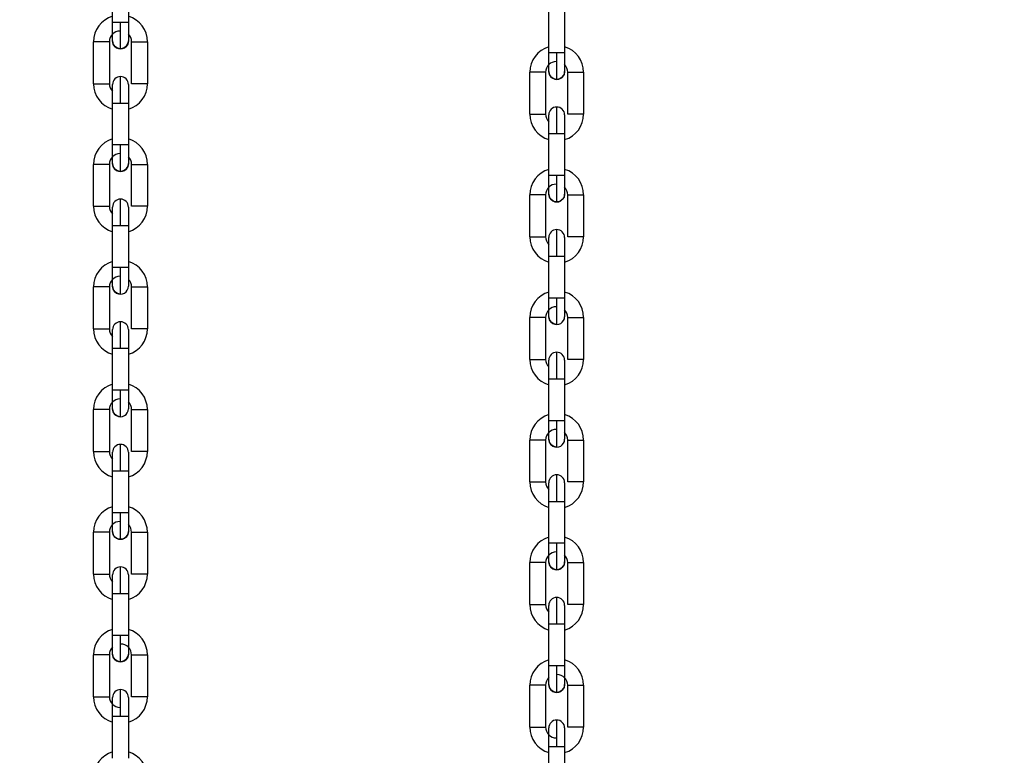
# Model space of a CAD drawing. Units: inches. Extents: x 169.6 to 245.1, y 234.4 to 247.7.
# Drawn here: x 185 to 185.3, y 242.5 to 242.7 of the extents above; entities that cross this region are included whole.
import ezdxf

# ---------------------------------------------------------------- set-up
doc = ezdxf.new("R2010")
doc.units = ezdxf.units.IN
doc.header["$LTSCALE"] = 0.25
doc.header["$MEASUREMENT"] = 0
doc.layers.add('ANNOTATIONS', color=1, linetype='Continuous')
doc.layers.add('MOTOR LH', color=7, linetype='Continuous')
doc.styles.add('ARIAL', font='arial.ttf', dxfattribs={"height": 0.09375})
doc.dimstyles.new('STANDARD$0', dxfattribs={"dimtxt": 0.09375, "dimasz": 0.09375, "dimexe": 0.03125, "dimexo": 0.046875, "dimgap": 0.09, "dimtad": 0, "dimtih": 1, "dimtoh": 1, "dimdec": 4, "dimzin": 0, "dimdsep": 46, "dimtxsty": 'ARIAL', "dimcen": 0.09, "dimadec": 0, "dimazin": 0, "dimtfac": 1, "dimtdec": 4, "dimtofl": 0, "dimtmove": 0, "dimatfit": 1, "dimfxl": 1, "dimtolj": 1, "dimtzin": 0, "dimarcsym": 0})

# ---------------------------------------------------------------- blocks, each defined once
blk = doc.blocks.new('*D25')
at = {"layer": 'ANNOTATIONS', "color": 0, "lineweight": -2, "transparency": 16777216}
for p, q in [((184.6692046971523, 243.8293547162629), (186.0676745739813, 243.8293547162629)), ((186.0364245739813, 243.7356047162629), (186.0364245739813, 242.0446181227692)), ((186.0364245739813, 239.9187713655647), (186.0364245739813, 241.6097579590585)), ((184.7589880549753, 239.8250213655647), (186.0676745739813, 239.8250213655647))]:
    blk.add_line(p, q, dxfattribs=at)
at = {"layer": 'ANNOTATIONS', "color": 0, "transparency": 16777216}
for points in [[(186.0207995739813, 243.7356047162629), (186.0520495739813, 243.7356047162629), (186.0364245739813, 243.8293547162629)], [(186.0207995739813, 239.9187713655647), (186.0520495739813, 239.9187713655647), (186.0364245739813, 239.8250213655647)]]:
    blk.add_solid(points, dxfattribs=at)
at = {"layer": 'defpoints', "color": 0, "transparency": 16777216}
for p in [(184.6223296971523, 243.8293547162629), (186.0364245739813, 243.8293547162629), (184.7121130549753, 239.8250213655647)]:
    blk.add_point(p, dxfattribs=at)
at = {"layer": 'ANNOTATIONS', "color": 0, "transparency": 16777216, "insert": (186.0364245739814, 241.8271880409138), "char_height": 0.09375, "attachment_point": 5, "style": 'ARIAL'}
blk.add_mtext('\\A1;OPENING \\PHEIGHT', dxfattribs=at)

msp = doc.modelspace()

# ---------------------------------------------------------------- linework, layer by layer
at = {"layer": 'MOTOR LH'}
for p, q in [((185.0427144678816, 242.7356017355172), (185.0427147807669, 242.7495125365962)), ((185.0479640570157, 242.7495123801535), (185.0479638223517, 242.7356016572958)), ((185.1873058636626, 242.7254947300576), (185.1873061765478, 242.7394055311366)), ((185.1925554527967, 242.7394053746939), (185.1925552181327, 242.7254946518362)), ((185.0364148357666, 242.7152710761564), (185.0364151486519, 242.7291818772354)), ((185.0416644249007, 242.7291817207928), (185.0416641902367, 242.7152709979351)), ((185.0490132395621, 242.7152708414925), (185.0490135524474, 242.7291815643502)), ((185.0542629069175, 242.7291814861289), (185.0542625940322, 242.7152707632712)), ((185.1810062315476, 242.7051640706969), (185.1810065444328, 242.7190748717759)), ((185.1862558206817, 242.7190747153332), (185.1862555860177, 242.7051639924755)), ((185.1936046353431, 242.7051638360329), (185.1936049482284, 242.7190745588906)), ((185.1988543026985, 242.7190744806693), (185.1988539898132, 242.7051637578116)), ((185.0427136074471, 242.6949403385744), (185.0427139203324, 242.7088511396534)), ((185.0479632748025, 242.7088509832108), (185.0479629619172, 242.6949402603531)), ((185.1873050032281, 242.6848333331148), (185.1873053161134, 242.6987441341938)), ((185.1925546705835, 242.6987439777512), (185.1925543576982, 242.6848332548935)), ((185.0463426855237, 242.6949403385744), (185.0427136074471, 242.6949403385744)), ((185.0364139753321, 242.6746096792137), (185.0364142882174, 242.6885204020714)), ((185.0416636426875, 242.6885203238501), (185.0416633298022, 242.6746096009924)), ((185.0490124573489, 242.6746094445497), (185.0490126920129, 242.6885201674074)), ((185.054262046483, 242.6885200891861), (185.0542617335977, 242.6746092881071)), ((185.1909340813047, 242.6848333331148), (185.1873050032281, 242.6848333331148)), ((185.1810053711131, 242.6645026737541), (185.1810056839984, 242.6784133966118)), ((185.1862550384685, 242.6784133183905), (185.1862547255832, 242.6645025955328)), ((185.1936038531299, 242.6645024390902), (185.1936040877939, 242.6784131619479)), ((185.198853442264, 242.6784130837266), (185.1988531293787, 242.6645022826475)), ((185.0427128252339, 242.6542789416317), (185.0427130598979, 242.6681896644894)), ((185.047962414368, 242.6681895862681), (185.047962179704, 242.6542788634104)), ((185.1873042210149, 242.6441719361721), (185.1873044556789, 242.6580826590298)), ((185.192553810149, 242.6580825808085), (185.192553575485, 242.6441718579508)), ((185.0463419033105, 242.6542789416317), (185.0427128252339, 242.6542789416317)), ((185.0364131931189, 242.6339482822709), (185.0364134277829, 242.6478590051287)), ((185.041662782253, 242.6478589269073), (185.041662547589, 242.6339481258283)), ((185.0490115969144, 242.633948047607), (185.0490119097997, 242.6478587704647)), ((185.0542611860485, 242.6478586922434), (185.0542609513845, 242.6339478911644)), ((185.1909332990915, 242.6441719361721), (185.1873042210149, 242.6441719361721)), ((185.1810045888999, 242.6238412768114), (185.1810048235639, 242.6377519996691)), ((185.186254178034, 242.6377519214478), (185.18625394337, 242.6238411203688)), ((185.1936029926954, 242.6238410421474), (185.1936033055807, 242.6377517650051)), ((185.1988525818295, 242.6377516867838), (185.1988523471655, 242.6238408857048)), ((185.0427119647994, 242.6136175446889), (185.0427122776847, 242.6275282675466)), ((185.0427122776847, 242.6275282675466), (185.0463413557613, 242.6275282675466)), ((185.0479616321548, 242.6275281893253), (185.0479613192695, 242.6136173882463)), ((185.1873033605804, 242.6035105392293), (185.1873036734657, 242.617421262087)), ((185.1873036734657, 242.617421262087), (185.1909327515422, 242.617421262087)), ((185.1925530279358, 242.6174211838657), (185.1925527150505, 242.6035103827867)), ((185.0453366029238, 242.6136175446889), (185.0427119647994, 242.6136175446889)), ((185.0364123326844, 242.5932868853282), (185.0364126455697, 242.6071976081859)), ((185.0416620000398, 242.6071975299646), (185.0416616871545, 242.5932867288856)), ((185.0490107364799, 242.5932865724429), (185.0490110493652, 242.607197373522)), ((185.0542604038353, 242.6071972170793), (185.05426009095, 242.5932864942216)), ((185.1899279987048, 242.6035105392293), (185.1873033605804, 242.6035105392293)), ((185.1810037284654, 242.5831798798687), (185.1810040413507, 242.5970906027263)), ((185.1862533958208, 242.597090524505), (185.1862530829355, 242.583179723426)), ((185.1936021322609, 242.5831795669834), (185.1936024451462, 242.5970903680624)), ((185.1988517996163, 242.5970902116198), (185.198851486731, 242.5831794887621)), ((185.0427111043649, 242.5729561477462), (185.0427114172502, 242.5868668706039)), ((185.0427114172502, 242.5868668706039), (185.0463404953267, 242.5868668706039)), ((185.0479607717203, 242.5868667923826), (185.047960458835, 242.5729559913036)), ((185.1873025001459, 242.5628491422866), (185.1873028130312, 242.5767598651443)), ((185.1873028130312, 242.5767598651443), (185.1909318911077, 242.5767598651443)), ((185.1925521675013, 242.576759786923), (185.192551854616, 242.562848985844)), ((185.0364114722499, 242.5526254101642), (185.0364117851352, 242.5665362112432)), ((185.0416611396053, 242.5665361330219), (185.04166082672, 242.5526253319428)), ((185.0490099542667, 242.5526251755002), (185.0490101889307, 242.5665359765792)), ((185.0542595434008, 242.5665358201366), (185.0542593087368, 242.5526250972789)), ((185.1810028680309, 242.5425184047046), (185.1810031809162, 242.5564292057836)), ((185.1862525353863, 242.5564291275623), (185.186252222501, 242.5425183264833)), ((185.1936013500477, 242.5425181700406), (185.1936015847117, 242.5564289711197)), ((185.1988509391818, 242.556428814677), (185.1988507045178, 242.5425180918193)), ((185.0427103221517, 242.5322947508035), (185.0427105568157, 242.5462054736612)), ((185.0427105568157, 242.5462054736612), (185.0471911521666, 242.5462054736612)), ((185.0479599112858, 242.5462053172185), (185.0479596766218, 242.5322945943608)), ((185.1873017179327, 242.5221877453439), (185.1873019525967, 242.5360984682016)), ((185.1873019525967, 242.5360984682016), (185.1917825479476, 242.5360984682016)), ((185.1925513070668, 242.5360983117589), (185.1925510724028, 242.5221875889012)), ((185.0453349602761, 242.5322947508035), (185.0427103221517, 242.5322947508035)), ((185.0364106900367, 242.5119640914427), (185.0364109247007, 242.5258748143004)), ((185.0416602791708, 242.5258746578578), (185.0416600445068, 242.5119639350001)), ((185.0490090938322, 242.5119637785575), (185.0490094067175, 242.5258745014152)), ((185.0490094067175, 242.5258745014152), (185.0542587611876, 242.5258745014152)), ((185.0542587611876, 242.5258745014152), (185.0542584483023, 242.5119636221148)), ((185.1899263560571, 242.5221877453439), (185.1873017179327, 242.5221877453439)), ((185.1810020858177, 242.5018570859831), (185.1810023204817, 242.5157678088408)), ((185.1862516749518, 242.5157676523982), (185.1862514402878, 242.5018569295405)), ((185.1936004896132, 242.5018567730979), (185.1936008024985, 242.5157674959556)), ((185.1936008024985, 242.5157674959556), (185.1988501569686, 242.5157674959556)), ((185.1988501569686, 242.5157674959556), (185.1988498440833, 242.5018566166553)), ((185.0427094617172, 242.4916332756394), (185.0427097746025, 242.5055439984971)), ((185.0427097746025, 242.5055439984971), (185.0479591290726, 242.5055439984971)), ((185.0479591290726, 242.5055439984971), (185.0479588161873, 242.4916331191968)), ((185.1873008574982, 242.4815262701798), (185.1873011703835, 242.4954369930375)), ((185.1873011703835, 242.4954369930375), (185.1925505248536, 242.4954369930375)), ((185.1925505248536, 242.4954369930375), (185.1925502119683, 242.4815261137372))]:
    msp.add_line(p, q, dxfattribs=at)
at = {"layer": 'MOTOR LH', "flags": 128}
for points in [[(185.042714311439, 242.72943367166), (185.042714311439, 242.7299032342356), (185.0427143896603, 242.7304732329843), (185.0427143896603, 242.7332414072283), (185.0427144678816, 242.7343984569731), (185.0427144678816, 242.7356017355172)], [(185.0471950632325, 242.7356017355172), (185.0443347442751, 242.7356017355172), (185.0434832270008, 242.7356018137385), (185.0429142451293, 242.7356018137385), (185.0427144678816, 242.7356017355172)], [(185.0453389495634, 242.7268089553143), (185.0453389495634, 242.7282908581952), (185.0453390277847, 242.7293843922293), (185.0453390277847, 242.7322369672761), (185.045339106006, 242.7338864202215), (185.045339106006, 242.7356017355172)], [(185.0479638223517, 242.7356016572958), (185.047764045104, 242.7356016572958), (185.0471950632325, 242.7356017355172)], [(185.0479638223517, 242.7356016572958), (185.0479637441304, 242.7343983787518), (185.0479637441304, 242.7312401930132), (185.0479636659091, 242.730473154763), (185.0479636659091, 242.7294335934387)], [(185.0416644249007, 242.7291817207928), (185.041464647653, 242.7291817990141), (185.0400442267284, 242.7291817990141), (185.0390397867763, 242.7291818772354), (185.0364151486519, 242.7291818772354)], [(185.0453389495634, 242.7268089553143), (185.0443345096112, 242.7270088107833), (185.0434830705582, 242.7275777144336), (185.0429140886867, 242.7284292317078), (185.042714311439, 242.72943367166)], [(185.0479636659091, 242.7294335934387), (185.0477638886614, 242.7284291534865), (185.0471949067899, 242.7275776362122), (185.0463433895155, 242.727008732562), (185.0453389495634, 242.7268089553143)], [(185.0490135524474, 242.7291815643502), (185.0492133296951, 242.7291816425715), (185.0497823115666, 242.7291816425715), (185.0506338288409, 242.7291815643502), (185.0534941477983, 242.7291815643502), (185.0540631296698, 242.7291814861289), (185.0542629069175, 242.7291814861289)], [(185.18730570722, 242.7193266662005), (185.18730570722, 242.719796228776), (185.1873057854413, 242.7203662275247), (185.1873057854413, 242.7231344017687), (185.1873058636626, 242.7242914515135), (185.1873058636626, 242.7254947300576)], [(185.1917864590135, 242.7254947300576), (185.1889261400561, 242.7254947300576), (185.1880746227818, 242.7254948082789), (185.1875056409103, 242.7254948082789), (185.1873058636626, 242.7254947300576)], [(185.1899303453444, 242.7167019498548), (185.1899303453444, 242.7181838527357), (185.1899304235657, 242.7192773867697), (185.1899304235657, 242.7221299618166), (185.189930501787, 242.7237794147619), (185.189930501787, 242.7254947300576)], [(185.1925552181327, 242.7254946518362), (185.192355440885, 242.7254946518362), (185.1917864590135, 242.7254947300576)], [(185.1925552181327, 242.7254946518362), (185.1925551399114, 242.7242913732922), (185.1925551399114, 242.7211331875536), (185.1925550616901, 242.7203661493034), (185.1925550616901, 242.7193265879791)], [(185.0453385584568, 242.7088510614321), (185.0453386366781, 242.7105664549491), (185.0453386366781, 242.7122159078945), (185.0453387148994, 242.7137359827789), (185.0453387148994, 242.716974345369), (185.0453387931207, 242.7174747271441), (185.0453387931207, 242.717643606971)], [(185.1862558206817, 242.7190747153332), (185.186056043434, 242.7190747935546), (185.1846356225094, 242.7190747935546), (185.1836311825573, 242.7190748717759), (185.1810065444328, 242.7190748717759)], [(185.1899303453444, 242.7167019498548), (185.1889259053922, 242.7169018053238), (185.1880744663392, 242.717470708974), (185.1875054844677, 242.7183222262483), (185.18730570722, 242.7193266662005)], [(185.1925550616901, 242.7193265879791), (185.1923552844424, 242.718322148027), (185.1917863025708, 242.7174706307526), (185.1909347852965, 242.7169017271025), (185.1899303453444, 242.7167019498548)], [(185.1936049482284, 242.7190745588906), (185.1938047254761, 242.7190746371119), (185.1943737073476, 242.7190746371119), (185.1952252246219, 242.7190745588906), (185.1980855435793, 242.7190745588906), (185.1986545254508, 242.7190744806693), (185.1988543026985, 242.7190744806693)], [(185.0364148357666, 242.7152710761564), (185.0400439138432, 242.7152710761564), (185.0408954311175, 242.7152709979351), (185.0416641902367, 242.7152709979351)], [(185.0427139203324, 242.7088511396534), (185.0427139203324, 242.7100544181975), (185.0427139985537, 242.7112114679423), (185.0427139985537, 242.7149004635489)], [(185.0427139985537, 242.7149004635489), (185.042714076775, 242.7150189688466)], [(185.0479633530238, 242.7150188906253), (185.0479633530238, 242.7122775462935), (185.0479632748025, 242.7112112332783), (185.0479632748025, 242.7088508267682)], [(185.0542625940322, 242.7152707632712), (185.0526423176387, 242.7152707632712), (185.0516379559078, 242.7152708414925), (185.0490132395621, 242.7152708414925)], [(185.0427139203324, 242.7088511396534), (185.0443341967259, 242.7088511396534), (185.0453385584568, 242.7088510614321)], [(185.0453385584568, 242.7088510614321), (185.0477634975548, 242.7088510614321), (185.0479632748025, 242.7088509832108)], [(185.1899299542378, 242.6987440559725), (185.1899300324591, 242.7004594494895), (185.1899300324591, 242.7021089024349), (185.1899301106804, 242.7036289773193), (185.1899301106804, 242.7068673399094), (185.1899301889017, 242.7073677216845), (185.1899301889017, 242.7075366015114)], [(185.1810062315476, 242.7051640706969), (185.1846353096242, 242.7051640706969), (185.1854868268985, 242.7051639924755), (185.1862555860177, 242.7051639924755)], [(185.1873053161134, 242.6987441341938), (185.1873053161134, 242.6999474127379), (185.1873053943347, 242.7011044624827), (185.1873053943347, 242.7047934580893)], [(185.1873053943347, 242.7047934580893), (185.187305472556, 242.704911963387)], [(185.1925547488048, 242.7049118851657), (185.1925547488048, 242.7021705408339), (185.1925546705835, 242.7011042278187), (185.1925546705835, 242.6987438213086)], [(185.1988539898132, 242.7051637578116), (185.1972337134197, 242.7051637578116), (185.1962293516888, 242.7051638360329), (185.1936046353431, 242.7051638360329)], [(185.1873053161134, 242.6987441341938), (185.1889255925069, 242.6987441341938), (185.1899299542378, 242.6987440559725)], [(185.1899299542378, 242.6987440559725), (185.1923548933358, 242.6987440559725), (185.1925546705835, 242.6987439777512)], [(185.0427135292258, 242.6887722747173), (185.0427135292258, 242.6915136190491), (185.0427136074471, 242.6925799320642), (185.0427136074471, 242.6949403385744)], [(185.0453380891288, 242.6861475583716), (185.0453380891288, 242.6863165164198), (185.0453381673502, 242.6868168981949), (185.0453381673502, 242.6900554172277), (185.0453382455715, 242.6915754921121), (185.0453382455715, 242.6932249450574), (185.0453383237928, 242.6949403385744)], [(185.0479629619172, 242.6949402603531), (185.047194202798, 242.6949402603531), (185.0463426855237, 242.6949403385744)], [(185.0479629619172, 242.6949402603531), (185.0479629619172, 242.6925798538429), (185.0479628836959, 242.6915134626064), (185.0479628836959, 242.688772196496)], [(185.0416636426875, 242.6885203238501), (185.0414638654398, 242.6885203238501), (185.0408948835683, 242.6885204020714), (185.0390389263418, 242.6885204020714), (185.0380345646109, 242.6885204802927), (185.0366140654651, 242.6885204802927), (185.0364142882174, 242.6885204020714)], [(185.0453380891288, 242.6861475583716), (185.044333727398, 242.6863473356193), (185.0434822101237, 242.6869163174908), (185.0429133064735, 242.6877678347651), (185.0427135292258, 242.6887722747173)], [(185.0479628836959, 242.688772196496), (185.0477630282269, 242.6877677565438), (185.0471940463553, 242.6869162392695), (185.046342529081, 242.6863473356193), (185.0453380891288, 242.6861475583716)], [(185.0490126920129, 242.6885201674074), (185.0526417700895, 242.6885201674074), (185.0534932873638, 242.6885200891861), (185.054262046483, 242.6885200891861)], [(185.1873049250068, 242.6786652692577), (185.1873049250068, 242.6814066135895), (185.1873050032281, 242.6824729266047), (185.1873050032281, 242.6848333331148)], [(185.1899294849098, 242.676040552912), (185.1899294849098, 242.6762095109602), (185.1899295631312, 242.6767098927353), (185.1899295631312, 242.6799484117681), (185.1899296413525, 242.6814684866525), (185.1899296413525, 242.6831179395979), (185.1899297195738, 242.6848333331148)], [(185.1925543576982, 242.6848332548935), (185.191785598579, 242.6848332548935), (185.1909340813047, 242.6848333331148)], [(185.1925543576982, 242.6848332548935), (185.1925543576982, 242.6824728483834), (185.1925542794769, 242.6814064571468), (185.1925542794769, 242.6786651910364)], [(185.1862550384685, 242.6784133183905), (185.1860552612208, 242.6784133183905), (185.1854862793492, 242.6784133966118), (185.1836303221228, 242.6784133966118), (185.1826259603919, 242.6784134748331), (185.1812054612461, 242.6784134748331), (185.1810056839984, 242.6784133966118)], [(185.1899294849098, 242.676040552912), (185.188925123179, 242.6762403301597), (185.1880736059047, 242.6768093120312), (185.1875047022545, 242.6776608293056), (185.1873049250068, 242.6786652692577)], [(185.1925542794769, 242.6786651910364), (185.1923544240078, 242.6776607510842), (185.1917854421363, 242.6768092338099), (185.190933924862, 242.6762403301597), (185.1899294849098, 242.676040552912)], [(185.1936040877939, 242.6784131619479), (185.1972331658704, 242.6784131619479), (185.1980846831447, 242.6784130837266), (185.198853442264, 242.6784130837266)], [(185.0453377762436, 242.6681896644894), (185.0453377762436, 242.6699050580063), (185.0453378544649, 242.6715545109517), (185.0453378544649, 242.6744070077772), (185.0453379326862, 242.6755004635899), (185.0453379326862, 242.6769822100283)], [(185.0364139753321, 242.6746096792137), (185.0400430534087, 242.6746096792137), (185.040894570683, 242.6746096009924), (185.0416633298022, 242.6746096009924)], [(185.0427130598979, 242.6681896644894), (185.0427131381192, 242.6693930212548), (185.0427131381192, 242.6725510505507), (185.0427132163405, 242.6733180888009)], [(185.0427132163405, 242.6733180105796), (185.0427132163405, 242.6743575719038)], [(185.0479625708106, 242.6738880093283), (185.0479624925893, 242.6733180105796), (185.0479624925893, 242.6705499145569)], [(185.0479625708106, 242.6743574936825), (185.0479625708106, 242.6738879311069)], [(185.0542617335977, 242.6746092881071), (185.05406195635, 242.6746093663284), (185.0526415354255, 242.6746093663284), (185.0516370954733, 242.6746094445497), (185.0490124573489, 242.6746094445497)], [(185.0427130598979, 242.6681896644894), (185.0429128371456, 242.6681897427107), (185.0443333362914, 242.6681897427107), (185.0453377762436, 242.6681896644894)], [(185.0453377762436, 242.6681896644894), (185.0471936552487, 242.6681896644894), (185.0477626371203, 242.6681895862681), (185.047962414368, 242.6681895862681)], [(185.0479624925893, 242.6705497581142), (185.047962414368, 242.6693927083695), (185.047962414368, 242.6681894298254)], [(185.1899291720246, 242.6580826590298), (185.1899291720246, 242.6597980525468), (185.1899292502459, 242.6614475054921), (185.1899292502459, 242.6643000023176), (185.1899293284672, 242.6653934581304), (185.1899293284672, 242.6668752045687)], [(185.1810053711131, 242.6645026737541), (185.1846344491897, 242.6645026737541), (185.185485966464, 242.6645025955328), (185.1862547255832, 242.6645025955328)], [(185.1873044556789, 242.6580826590298), (185.1873045339002, 242.6592860157952), (185.1873045339002, 242.6624440450911), (185.1873046121215, 242.6632110833414)], [(185.1873046121215, 242.66321100512), (185.1873046121215, 242.6642505664443)], [(185.1925538883703, 242.6632109268987), (185.1925538883703, 242.6604427526547), (185.192553810149, 242.6592857029099), (185.192553810149, 242.6580824243658)], [(185.1925539665916, 242.6637810038687), (185.1925538883703, 242.66321100512)], [(185.1925539665916, 242.6642504882229), (185.1925539665916, 242.6637809256474)], [(185.1988531293787, 242.6645022826475), (185.198653352131, 242.6645023608689), (185.1972329312065, 242.6645023608689), (185.1962284912543, 242.6645024390902), (185.1936038531299, 242.6645024390902)], [(185.1873044556789, 242.6580826590298), (185.1875042329266, 242.6580827372511), (185.1889247320724, 242.6580827372511), (185.1899291720246, 242.6580826590298)], [(185.1899291720246, 242.6580826590298), (185.1917850510297, 242.6580826590298), (185.1923540329012, 242.6580825808085), (185.192553810149, 242.6580825808085)], [(185.0427126687913, 242.6481108777746), (185.0427126687913, 242.6491504390988), (185.0427127470126, 242.649917477349), (185.0427127470126, 242.6530756630876), (185.0427128252339, 242.6542789416317)], [(185.0453373069157, 242.6454861614288), (185.0453373069157, 242.6480615201225), (185.045337385137, 242.6493939420636), (185.045337385137, 242.6509140951693), (185.0453374633583, 242.6525635481147), (185.0453374633583, 242.6542789416317)], [(185.047962179704, 242.6542788634104), (185.0471934205848, 242.6542788634104), (185.0463419033105, 242.6542789416317)], [(185.047962179704, 242.6542788634104), (185.0479621014827, 242.653075506645), (185.0479621014827, 242.6508520656637), (185.0479620232614, 242.6499173991277), (185.0479620232614, 242.6481107995533)], [(185.041662782253, 242.6478589269073), (185.0408940231337, 242.6478589269073), (185.0400425840808, 242.6478590051287), (185.0364134277829, 242.6478590051287)], [(185.0453373069157, 242.6454861614288), (185.0443328669635, 242.6456859386765), (185.0434813496892, 242.6462549205481), (185.042912446039, 242.6471064378224), (185.0427126687913, 242.6481108777746)], [(185.0490119097997, 242.6478587704647), (185.0526409878763, 242.6478587704647), (185.0534925051506, 242.6478586922434), (185.0542611860485, 242.6478586922434)], [(185.1873040645723, 242.638003872315), (185.1873040645723, 242.6390434336392), (185.1873041427936, 242.6398104718894), (185.1873041427936, 242.642968657628), (185.1873042210149, 242.6441719361721)], [(185.1899287026966, 242.6353791559692), (185.1899287026966, 242.6379545146629), (185.189928780918, 242.639286936604), (185.189928780918, 242.6408070897098), (185.1899288591393, 242.6424565426551), (185.1899288591393, 242.6441719361721)], [(185.192553575485, 242.6441718579508), (185.1917848163658, 242.6441718579508), (185.1909332990915, 242.6441719361721)], [(185.192553575485, 242.6441718579508), (185.1925534972637, 242.6429685011854), (185.1925534972637, 242.6407450602041), (185.1925534190424, 242.6398103936681), (185.1925534190424, 242.6380037940937)], [(185.0453369158091, 242.6275282675466), (185.0453369940304, 242.6292436610636), (185.0453369940304, 242.6324131888934), (185.0453370722517, 242.6337456108345), (185.0453370722517, 242.6363208130855)], [(185.186254178034, 242.6377519214478), (185.1854854189147, 242.6377519214478), (185.1846339798618, 242.6377519996691), (185.1810048235639, 242.6377519996691)], [(185.1899287026966, 242.6353791559692), (185.1889242627445, 242.635578933217), (185.1880727454702, 242.6361479150885), (185.18750384182, 242.6369994323628), (185.1873040645723, 242.638003872315)], [(185.1936033055807, 242.6377517650051), (185.1972323836573, 242.6377517650051), (185.1980839009316, 242.6377516867838), (185.1988525818295, 242.6377516867838)], [(185.0364131931189, 242.6339482822709), (185.0390378312433, 242.6339482822709), (185.0400422711955, 242.6339482040496), (185.04146269212, 242.6339482040496), (185.041662547589, 242.6339481258283)], [(185.0427122776847, 242.6275282675466), (185.0427122776847, 242.6298886740568), (185.042712355906, 242.630954987072), (185.042712355906, 242.6336961749611)], [(185.0479617103761, 242.6336960967398), (185.0479617103761, 242.631889418944)], [(185.0542609513845, 242.6339478911644), (185.0540611741368, 242.6339478911644), (185.0534921922653, 242.6339479693857), (185.0516362350388, 242.6339479693857), (185.0506318733079, 242.633948047607), (185.0490115969144, 242.633948047607)], [(185.0479617103761, 242.6318895753867), (185.0479616321548, 242.6309549088507), (185.0479616321548, 242.6275281893253)], [(185.0463413557613, 242.6275282675466), (185.0471928730356, 242.6275281893253), (185.0479616321548, 242.6275281893253)], [(185.1899283115901, 242.617421262087), (185.1899283898114, 242.619136655604), (185.1899283898114, 242.6223061834338), (185.1899284680327, 242.6236386053749), (185.1899284680327, 242.6262138076259)], [(185.1810045888999, 242.6238412768114), (185.1836292270243, 242.6238412768114), (185.1846336669765, 242.6238411985901), (185.186054087901, 242.6238411985901), (185.18625394337, 242.6238411203688)], [(185.1873036734657, 242.617421262087), (185.1873036734657, 242.6197816685972), (185.187303751687, 242.6208479816124), (185.187303751687, 242.6235891695015)], [(185.1925531061571, 242.6235890912802), (185.1925531061571, 242.6217824134844)], [(185.1988523471655, 242.6238408857048), (185.1986525699178, 242.6238408857048), (185.1980835880463, 242.6238409639261), (185.1962276308198, 242.6238409639261), (185.1952232690889, 242.6238410421474), (185.1936029926954, 242.6238410421474)], [(185.1925531061571, 242.6217825699271), (185.1925530279358, 242.6208479033911)], [(185.1925530279358, 242.6208477469484), (185.1925530279358, 242.6174209492018)], [(185.1909327515422, 242.617421262087), (185.1917842688165, 242.6174211838657), (185.1925530279358, 242.6174211838657)], [(185.0427118083568, 242.6074494808318), (185.0427118083568, 242.6075679861295), (185.0427118865781, 242.6079189651861), (185.0427118865781, 242.6112571381788), (185.0427119647994, 242.6124141879235), (185.0427119647994, 242.6136175446889)], [(185.0453364464812, 242.6048247644861), (185.0453364464812, 242.6054941043094), (185.0453365247025, 242.606306667367), (185.0453365247025, 242.6087325451209), (185.0453366029238, 242.6102526982266), (185.0453366029238, 242.6136175446889)], [(185.0479613192695, 242.6136173882463), (185.0477615420218, 242.6136174664676), (185.046341042876, 242.6136174664676), (185.0453366029238, 242.6136175446889)], [(185.0479613192695, 242.6136173882463), (185.0479613192695, 242.6124141097022), (185.0479612410482, 242.6112570599574), (185.0479612410482, 242.6084888857134), (185.0479611628269, 242.6079188869647), (185.0479611628269, 242.6074493243892)], [(185.0416620000398, 242.6071975299646), (185.0408932409206, 242.6071975299646), (185.0400417236463, 242.6071976081859), (185.0364126455697, 242.6071976081859)], [(185.0453364464812, 242.6048247644861), (185.0443320847503, 242.6050245417338), (185.043480567476, 242.6055935236053), (185.0429115856045, 242.6064450408796), (185.0427118083568, 242.6074494808318)], [(185.0490110493652, 242.607197373522), (185.0516356874896, 242.607197373522), (185.0526401274417, 242.6071972953006), (185.0540606265876, 242.6071972953006), (185.0542604038353, 242.6071972170793)], [(185.1873032041377, 242.5973424753722), (185.1873032041377, 242.5974609806699), (185.1873032823591, 242.5978119597265), (185.1873032823591, 242.6011501327192), (185.1873033605804, 242.602307182464), (185.1873033605804, 242.6035105392293)], [(185.1899278422622, 242.5947177590265), (185.1899278422622, 242.5953870988498), (185.1899279204835, 242.5961996619075), (185.1899279204835, 242.5986255396613), (185.1899279987048, 242.600145692767), (185.1899279987048, 242.6035105392293)], [(185.1925527150505, 242.6035103827867), (185.1923529378028, 242.603510461008), (185.190932438657, 242.603510461008), (185.1899279987048, 242.6035105392293)], [(185.1925527150505, 242.6035103827867), (185.1925527150505, 242.6023071042426), (185.1925526368292, 242.6011500544979), (185.1925526368292, 242.5983818802538), (185.1925525586079, 242.5978118815052), (185.1925525586079, 242.5973423189296)], [(185.1862533958208, 242.597090524505), (185.1854846367015, 242.597090524505), (185.1846331194272, 242.5970906027263), (185.1810040413507, 242.5970906027263)], [(185.1899278422622, 242.5947177590265), (185.1889234805313, 242.5949175362742), (185.188071963257, 242.5954865181457), (185.1875029813855, 242.59633803542), (185.1873032041377, 242.5973424753722)], [(185.1936024451462, 242.5970903680624), (185.1962270832706, 242.5970903680624), (185.1972315232227, 242.5970902898411), (185.1986520223686, 242.5970902898411), (185.1988517996163, 242.5970902116198)], [(185.0364123326844, 242.5932868853282), (185.0380326090779, 242.5932868853282), (185.0390370490301, 242.5932868071069), (185.0414619099068, 242.5932868071069), (185.0416616871545, 242.5932867288856)], [(185.0453360553746, 242.5868668706039), (185.0453361335959, 242.5885821858995), (185.0453361335959, 242.5902316388449), (185.0453362118172, 242.5917517919506), (185.0453362118172, 242.5941775914831), (185.0453362900385, 242.5949901545408), (185.0453362900385, 242.5956594161428)], [(185.05426009095, 242.5932864942216), (185.0540603137023, 242.5932864942216), (185.0534913318308, 242.5932865724429), (185.0506310128734, 242.5932865724429), (185.0497794955991, 242.5932866506643), (185.0492105919489, 242.5932865724429), (185.0490107364799, 242.5932865724429)], [(185.0427114172502, 242.5868668706039), (185.0427114172502, 242.588070149148), (185.0427114954715, 242.5892271988927), (185.0427114954715, 242.5919952949154)], [(185.0427114954715, 242.5919952166941), (185.0427115736928, 242.5925652154428), (185.0427115736928, 242.5930347780184)], [(185.0479609281629, 242.5930346215757), (185.0479609281629, 242.592916116278), (185.0479608499416, 242.5925651372215), (185.0479608499416, 242.5892269642288), (185.0479607717203, 242.588069914484), (185.0479607717203, 242.5868665577186)], [(185.0463404953267, 242.5868668706039), (185.0471920126011, 242.5868667923826), (185.0479607717203, 242.5868667923826)], [(185.1899274511556, 242.5767598651443), (185.1899275293769, 242.57847518044), (185.1899275293769, 242.5801246333853), (185.1899276075982, 242.5816447864911), (185.1899276075982, 242.5840705860236), (185.1899276858195, 242.5848831490812), (185.1899276858195, 242.5855524106832)], [(185.1810037284654, 242.5831798798687), (185.1826240048589, 242.5831798798687), (185.1836284448111, 242.5831798016473), (185.1860533056878, 242.5831798016473), (185.1862530829355, 242.583179723426)], [(185.1873028130312, 242.5767598651443), (185.1873028130312, 242.5779631436884), (185.1873028912525, 242.5791201934331), (185.1873028912525, 242.5818882894559)], [(185.1873028912525, 242.5818882112345), (185.1873029694738, 242.5824582099832), (185.1873029694738, 242.5829277725588)], [(185.1925523239439, 242.5829276161161), (185.1925523239439, 242.5828091108185), (185.1925522457226, 242.5824581317619), (185.1925522457226, 242.5791199587692), (185.1925521675013, 242.5779629090244), (185.1925521675013, 242.576759552259)], [(185.198851486731, 242.5831794887621), (185.1986517094833, 242.5831794887621), (185.1980827276118, 242.5831795669834), (185.1952224086544, 242.5831795669834), (185.1943708913801, 242.5831796452047), (185.1938019877299, 242.5831795669834), (185.1936021322609, 242.5831795669834)], [(185.1909318911077, 242.5767598651443), (185.1917834083821, 242.576759786923), (185.1925521675013, 242.576759786923)], [(185.0427110261436, 242.5667880838891), (185.0427110261436, 242.5685946834635), (185.0427111043649, 242.5695293499995), (185.0427111043649, 242.5729561477462)], [(185.0453358207106, 242.5729560695249), (185.0443313807585, 242.5729561477462), (185.0427111043649, 242.5729561477462)], [(185.045335664268, 242.564163289322), (185.045335664268, 242.566738726237), (185.0453357424893, 242.5680711481781), (185.0453357424893, 242.5712407542292), (185.0453358207106, 242.5729560695249)], [(185.047960458835, 242.5729559913036), (185.0477606815873, 242.5729559913036), (185.0471916997158, 242.5729560695249), (185.0453358207106, 242.5729560695249)], [(185.047960458835, 242.5729559913036), (185.047960458835, 242.5705955847934), (185.0479603806137, 242.5695292717782), (185.0479603806137, 242.5667879274465)], [(185.0416611396053, 242.5665361330219), (185.0400408632117, 242.5665361330219), (185.0390365014809, 242.5665362112432), (185.0364117851352, 242.5665362112432)], [(185.045335664268, 242.564163289322), (185.0443312243158, 242.5643631447911), (185.0434797070415, 242.5649321266626), (185.0429108033913, 242.5657836439369), (185.0427110261436, 242.5667880056678)], [(185.0479603806137, 242.5667879274465), (185.0477605251447, 242.5657834874943), (185.0471915432732, 242.5649320484413), (185.0463400259988, 242.5643630665697), (185.045335664268, 242.564163289322)], [(185.0490101889307, 242.5665359765792), (185.0506304653242, 242.5665359765792), (185.0516349052764, 242.5665358983579), (185.0540597661531, 242.5665358983579), (185.0542595434008, 242.5665358201366)], [(185.1873024219246, 242.5566810784295), (185.1873024219246, 242.558487678004), (185.1873025001459, 242.5594223445399), (185.1873025001459, 242.5628491422866)], [(185.1899272164916, 242.5628490640653), (185.1889227765394, 242.5628491422866), (185.1873025001459, 242.5628491422866)], [(185.189927060049, 242.5540562838625), (185.189927060049, 242.5566317207775), (185.1899271382703, 242.5579641427186), (185.1899271382703, 242.5611337487697), (185.1899272164916, 242.5628490640653)], [(185.192551854616, 242.562848985844), (185.1923520773683, 242.562848985844), (185.1917830954968, 242.5628490640653), (185.1899272164916, 242.5628490640653)], [(185.192551854616, 242.562848985844), (185.192551854616, 242.5604885793338), (185.1925517763947, 242.5594222663186), (185.1925517763947, 242.5566809219869)], [(185.0453352731614, 242.5462054736612), (185.0453352731614, 242.5479208671781), (185.0453353513827, 242.5495702419022), (185.0453353513827, 242.5524227387277), (185.045335429604, 242.5535161945404), (185.045335429604, 242.5549979409787)], [(185.1862525353863, 242.5564291275623), (185.1846322589927, 242.5564291275623), (185.1836278972619, 242.5564292057836), (185.1810031809162, 242.5564292057836)], [(185.189927060049, 242.5540562838625), (185.1889226200968, 242.5542561393315), (185.1880711028225, 242.554825121203), (185.1875021991723, 242.5556766384773), (185.1873024219246, 242.5566810002082)], [(185.1925517763947, 242.5566809219869), (185.1923519209257, 242.5556764820347), (185.1917829390541, 242.5548250429817), (185.1909314217798, 242.5542560611102), (185.189927060049, 242.5540562838625)], [(185.1936015847117, 242.5564289711197), (185.1952218611052, 242.5564289711197), (185.1962263010574, 242.5564288928983), (185.1986511619341, 242.5564288928983), (185.1988509391818, 242.556428814677)], [(185.0364114722499, 242.5526254101642), (185.0366113277189, 242.5526254883855), (185.0371802313691, 242.5526254883855), (185.0380317486434, 242.5526254101642), (185.0408920676008, 242.5526254101642), (185.0414610494723, 242.5526253319428), (185.04166082672, 242.5526253319428)], [(185.042710635037, 242.5501078570249), (185.0427107132583, 242.5505667032799), (185.0427107132583, 242.5523733810756)], [(185.0479600677284, 242.552373224633), (185.0479600677284, 242.5513336633088), (185.0479599895071, 242.5505666250585), (185.0479599895071, 242.5474085175413), (185.0479599112858, 242.5462051607759)], [(185.0542593087368, 242.5526250972789), (185.0534905496176, 242.5526250972789), (185.0526390323433, 242.5526251755002), (185.0490099542667, 242.5526251755002)], [(185.0427105568157, 242.5462054736612), (185.042710635037, 242.5474088304265), (185.042710635037, 242.5496321931865), (185.0427107132583, 242.5505668597225)], [(185.0471911521666, 242.5462054736612), (185.0477601340381, 242.5462053172185), (185.0479599112858, 242.5462053172185)], [(185.1899266689424, 242.5360984682016), (185.1899266689424, 242.5378138617185), (185.1899267471637, 242.5394632364426), (185.1899267471637, 242.5423157332681), (185.189926825385, 242.5434091890808), (185.189926825385, 242.5448909355191)], [(185.1810028680309, 242.5425184047046), (185.1812027234999, 242.5425184829259), (185.1817716271501, 242.5425184829259), (185.1826231444244, 242.5425184047046), (185.1854834633818, 242.5425184047046), (185.1860524452533, 242.5425183264833), (185.186252222501, 242.5425183264833)], [(185.187302030818, 242.5400008515654), (185.1873021090393, 242.5404596978203), (185.1873021090393, 242.542266375616)], [(185.1925514635094, 242.5422662191734), (185.1925514635094, 242.5412266578492), (185.1925513852881, 242.5404596195989), (185.1925513852881, 242.5373015120817), (185.1925513070668, 242.5360981553163)], [(185.1988507045178, 242.5425180918193), (185.1980819453986, 242.5425180918193), (185.1972304281243, 242.5425181700406), (185.1936013500477, 242.5425181700406)], [(185.1873019525967, 242.5360984682016), (185.187302030818, 242.537301824967), (185.187302030818, 242.5395251877269), (185.1873021090393, 242.5404598542629)], [(185.1917825479476, 242.5360984682016), (185.1923515298191, 242.5360983117589), (185.1925513070668, 242.5360983117589)], [(185.0427101657091, 242.5261266869463), (185.0427101657091, 242.5271662482706), (185.0427102439304, 242.5279332865208), (185.0427102439304, 242.5310913940381), (185.0427103221517, 242.5322947508035)], [(185.0453348038335, 242.5235018923793), (185.0453348038335, 242.5249838734815), (185.0453348820548, 242.526077251073), (185.0453348820548, 242.5289298261198), (185.0453349602761, 242.5305793572865), (185.0453349602761, 242.5322947508035)], [(185.0479596766218, 242.5322945943608), (185.0463394002283, 242.5322945943608), (185.0453349602761, 242.5322947508035)], [(185.0479596766218, 242.5322945943608), (185.0479595984005, 242.5310912375954), (185.0479595984005, 242.5279331300782), (185.0479595201792, 242.527166091828), (185.0479595201792, 242.5261265305037)], [(185.0416602791708, 242.5258746578578), (185.0408915200516, 242.5258746578578), (185.0400400809986, 242.5258748143004), (185.0364109247007, 242.5258748143004)], [(185.0453348038335, 242.5235018923793), (185.0443303638813, 242.523701669627), (185.0434789248283, 242.5242706514985), (185.0429099429568, 242.5251221687728), (185.0427101657091, 242.5261266869463)], [(185.0479595201792, 242.5261265305037), (185.0477597429315, 242.5251221687728), (185.04719076106, 242.5242706514985), (185.0463392437857, 242.523701669627), (185.0453348038335, 242.5235018923793)], [(185.1873015614901, 242.5160196814868), (185.1873015614901, 242.517059242811), (185.1873016397114, 242.5178262810612), (185.1873016397114, 242.5209843885785), (185.1873017179327, 242.5221877453439)], [(185.1899261996145, 242.5133948869197), (185.1899261996145, 242.514876868022), (185.1899262778358, 242.5159702456134), (185.1899262778358, 242.5188228206602), (185.1899263560571, 242.5204723518269), (185.1899263560571, 242.5221877453439)], [(185.1925510724028, 242.5221875889012), (185.1909307960093, 242.5221875889012), (185.1899263560571, 242.5221877453439)], [(185.1925510724028, 242.5221875889012), (185.1925509941815, 242.5209842321358), (185.1925509941815, 242.5178261246186), (185.1925509159602, 242.5170590863684), (185.1925509159602, 242.5160195250441)], [(185.1862516749518, 242.5157676523982), (185.1854829158326, 242.5157676523982), (185.1846314767795, 242.5157678088408), (185.1810023204817, 242.5157678088408)], [(185.1899261996145, 242.5133948869197), (185.1889217596623, 242.5135946641674), (185.1880703206093, 242.514163646039), (185.1875013387378, 242.5150151633133), (185.1873015614901, 242.5160196814868)], [(185.1925509159602, 242.5160195250441), (185.1923511387125, 242.5150151633133), (185.191782156841, 242.514163646039), (185.1909306395666, 242.5135946641674), (185.1899261996145, 242.5133948869197)], [(185.0364106900367, 242.5119640914427), (185.0390353281611, 242.5119640914427), (185.0400397681133, 242.5119639350001), (185.0416600445068, 242.5119639350001)], [(185.0427097746025, 242.5055439984971), (185.0427097746025, 242.5079044050073), (185.0427098528238, 242.5089707180225), (185.0427098528238, 242.5117119059116)], [(185.0453344127269, 242.5055439984971), (185.0453344909482, 242.507259392014), (185.0453344909482, 242.5089087667381), (185.0453345691695, 242.5104289198438), (185.0453345691695, 242.513667282434), (185.0453346473908, 242.5141675859878), (185.0453346473908, 242.514336544036)], [(185.0479592072939, 242.5117119059116), (185.0479592072939, 242.5089707180225), (185.0479591290726, 242.5079042485646), (185.0479591290726, 242.5055439984971)], [(185.0542584483023, 242.5119636221148), (185.0540586710546, 242.5119636221148), (185.0534896891831, 242.5119637785575), (185.0490090938322, 242.5119637785575)], [(185.1810020858177, 242.5018570859831), (185.1836267239421, 242.5018570859831), (185.1846311638943, 242.5018569295405), (185.1862514402878, 242.5018569295405)], [(185.1899258085079, 242.4954369930375), (185.1899258867292, 242.4971523865545), (185.1899258867292, 242.4988017612785), (185.1899259649505, 242.5003219143843), (185.1899259649505, 242.5035602769744), (185.1899260431718, 242.5040605805282), (185.1899260431718, 242.5042295385764)], [(185.1988498440833, 242.5018566166553), (185.1986500668356, 242.5018566166553), (185.1980810849641, 242.5018567730979), (185.1936004896132, 242.5018567730979)], [(185.1873011703835, 242.4954369930375), (185.1873011703835, 242.4977973995477), (185.1873012486048, 242.4988637125629), (185.1873012486048, 242.501604900452)], [(185.1925506030749, 242.501604900452), (185.1925506030749, 242.4988637125629), (185.1925505248536, 242.497797243105), (185.1925505248536, 242.4954369930375)]]:
    msp.add_lwpolyline(points, dxfattribs=at)
at = {"layer": 'MOTOR LH'}
for centre, radius, start, end in [((185.0452078000949, 242.7291816635013), 0.00879265144560756, 106.4727034636436, 179.9985925979329), ((185.0454702334482, 242.7291816678816), 0.00879265144560725, 359.9988299741527, 73.52471910858844), ((185.0452077662566, 242.7291816732413), 0.003543307317508231, 89.99882997358444, 179.9988299739964), ((185.0454702334482, 242.7291816678816), 0.003543307203220366, 359.9988299734379, 45.2740475145916), ((185.0453390049977, 242.7294336382182), 0.002624672087029092, 179.9988299746771, 359.9988364843159), ((185.1897991958759, 242.7190746580417), 0.00879265144560756, 106.4727034636436, 179.9985925979329), ((185.1900616292292, 242.719074662422), 0.00879265144560725, 359.9988299741527, 73.52471910858844), ((185.1897991620376, 242.7190746677817), 0.003543307317508231, 89.99882997358444, 179.9988299739964), ((185.1900616292292, 242.719074662422), 0.003543307203220366, 359.9988299734379, 45.2740475145916), ((185.0453387106384, 242.715018945706), 0.002624672087142217, 359.979854329586, 179.9798341333604), ((185.1899304007787, 242.7193266327586), 0.002624672087029092, 179.9988299746771, 359.9988364843159), ((185.0452074821879, 242.7152709120909), 0.008792651445608242, 179.9988299741446, 253.5247191084359), ((185.0452074821879, 242.7152709120909), 0.003543307203221517, 179.9988299734753, 225.2740670463141), ((185.0454699493794, 242.7152709067312), 0.008792651445526862, 286.4729408409345, 359.9988299741918), ((185.1899301064194, 242.7049119402465), 0.002624672087142217, 359.979854329586, 179.9798341333604), ((185.1897988779689, 242.7051639066314), 0.008792651445608242, 179.9988299741446, 253.5247191084359), ((185.1897988779689, 242.7051639066314), 0.003543307203221517, 179.9988299734753, 225.2740670463141), ((185.1900613451604, 242.7051639012716), 0.008792651445526862, 286.4729408409345, 359.9988299741918), ((185.0452069396604, 242.6885201883372), 0.00879265144560756, 106.4727034636436, 179.9985925979329), ((185.0454694031099, 242.6885202562179), 0.00879265144560725, 359.9988299741527, 73.52471910858844), ((185.0452069359183, 242.6885202615776), 0.003543307317508227, 89.99882997360886, 179.9988299739964), ((185.0454694031099, 242.6885202562179), 0.003543307203220462, 359.9988299734379, 45.27391869025333), ((185.0453381746594, 242.6887722265544), 0.002624672087029092, 179.9988299746462, 359.9988364843159), ((185.1897983354414, 242.6784131828776), 0.00879265144560756, 106.4727034636436, 179.9985925979329), ((185.1900607988909, 242.6784132507583), 0.00879265144560725, 359.9988299741527, 73.52471910858844), ((185.1897983316993, 242.678413256118), 0.003543307317508227, 89.99882997360886, 179.9988299739964), ((185.1899295704404, 242.6786652210949), 0.002624672087029092, 179.9988299746462, 359.9988364843159), ((185.1900607988909, 242.6784132507583), 0.003543307203220462, 359.9988299734379, 45.27391869025333), ((185.0453378803001, 242.6743575340423), 0.002624672087141506, 359.9798543295697, 179.9798341333604), ((185.0452066518496, 242.6746095004272), 0.008792651445608781, 179.9988299741446, 253.5247190929961), ((185.0452066518496, 242.6746095004272), 0.003543307203221483, 179.9988299734639, 225.2739186886193), ((185.0454691190411, 242.6746094950675), 0.008792651445526867, 286.4729408409345, 359.9988299741869), ((185.189929276081, 242.6642505285828), 0.002624672087141506, 359.9798543295697, 179.9798341333604), ((185.1897980476305, 242.6645024949676), 0.008792651445608781, 179.9988299741446, 253.5247190929961), ((185.1897980476305, 242.6645024949676), 0.003543307203221483, 179.9988299734639, 225.2739186886193), ((185.1900605148221, 242.6645024896079), 0.008792651445526867, 286.4729408409345, 359.9988299741869), ((185.0452060792259, 242.6478587913945), 0.00879265144560756, 106.4727034636436, 179.9985925979329), ((185.0454685727716, 242.6478588445542), 0.008792651445607652, 359.9988299741576, 73.52471910858019), ((185.04520610558, 242.6478588499139), 0.003543307317508227, 89.99882997358444, 179.9988299739964), ((185.0454685727716, 242.6478588445542), 0.003543307203221113, 359.9988299734379, 45.27391868906725), ((185.0453373443211, 242.6481108148907), 0.002624672087029803, 179.9988299746609, 359.9994094421111), ((185.1897974750069, 242.6377517859349), 0.00879265144560756, 106.4727034636436, 179.9985925979329), ((185.1900599685526, 242.6377518390946), 0.008792651445607652, 359.9988299741576, 73.52471910858019), ((185.189797501361, 242.6377518444543), 0.003543307317508227, 89.99882997358444, 179.9988299739964), ((185.1900599685526, 242.6377518390946), 0.003543307203221113, 359.9988299734379, 45.27391868906725), ((185.0453370499618, 242.6336961223786), 0.002624672087142927, 359.9798543296022, 179.9798341333604), ((185.1899287401021, 242.6380038094311), 0.002624672087029803, 179.9988299746609, 359.9994094421111), ((185.0452058215112, 242.6339480887635), 0.008792651445607418, 179.9988299741365, 253.5247190929925), ((185.0452058215112, 242.6339480887635), 0.00354330720322068, 179.9988299734639, 225.2740715290539), ((185.0454682887028, 242.6339480834038), 0.00879265144552755, 286.4729408409329, 359.998829974182), ((185.1899284457428, 242.623589116919), 0.002624672087142927, 359.9798543296022, 179.9798341333604), ((185.1897972172922, 242.6238410833039), 0.008792651445607418, 179.9988299741365, 253.5247190929925), ((185.1897972172922, 242.6238410833039), 0.00354330720322068, 179.9988299734639, 225.2740715290539), ((185.1900596844838, 242.6238410779442), 0.00879265144552755, 286.4729408409329, 359.998829974182), ((185.0452052970127, 242.6071973944517), 0.00879265144560756, 106.4727034636436, 179.9985925979329), ((185.0454677424333, 242.6071974328904), 0.008792651445607652, 359.9988299741576, 73.52471910858019), ((185.0452052752417, 242.6071974382502), 0.003543307317508938, 89.99882997360886, 179.9988299739964), ((185.0454677424333, 242.6071974328904), 0.003543307203221002, 359.9988299734492, 45.27391869039148), ((185.0453365139828, 242.607449403227), 0.002624672087029092, 179.9988299746771, 359.9994094421111), ((185.1897966927937, 242.5970903889921), 0.00879265144560756, 106.4727034636436, 179.9985925979329), ((185.1900591382143, 242.5970904274309), 0.008792651445607652, 359.9988299741576, 73.52471910858019), ((185.1897966710227, 242.5970904327906), 0.003543307317508938, 89.99882997360886, 179.9988299739964), ((185.1899279097638, 242.5973423977674), 0.002624672087029092, 179.9988299746771, 359.9994094421111), ((185.1900591382143, 242.5970904274309), 0.003543307203221002, 359.9988299734492, 45.27391869039148), ((185.0452049911729, 242.5932866770998), 0.0087926514456081, 179.9988299741397, 253.5247190929941), ((185.0452049911729, 242.5932866770998), 0.003543307203222068, 179.9988299734753, 225.2739186888876), ((185.0453362196235, 242.5930347107149), 0.002624672087142216, 359.979854329586, 179.9798341333604), ((185.0454674583645, 242.5932866717401), 0.00879265144552755, 286.4729408409329, 359.998829974182), ((185.1899276154045, 242.5829277052553), 0.002624672087142216, 359.979854329586, 179.9798341333604), ((185.1897963869539, 242.5831796716402), 0.0087926514456081, 179.9988299741397, 253.5247190929941), ((185.1897963869539, 242.5831796716402), 0.003543307203222068, 179.9988299734753, 225.2739186888876), ((185.1900588541455, 242.5831796662805), 0.00879265144552755, 286.4729408409329, 359.998829974182), ((185.0452044365782, 242.566535997509), 0.00879265144560756, 106.4727034636436, 179.9985925979329), ((185.045466912095, 242.5665360212267), 0.008792651445608054, 359.9988299741527, 73.52471910857146), ((185.0452044449034, 242.5665360265864), 0.003543307317508938, 89.99882997360886, 179.9988299739964), ((185.045466912095, 242.5665360212267), 0.003543307203221647, 359.9988299734379, 45.27391868917199), ((185.0453356836445, 242.5667879915633), 0.002624672087029807, 179.9988299746609, 359.9988364843159), ((185.1897958323592, 242.5564289920494), 0.00879265144560756, 106.4727034636436, 179.9985925979329), ((185.1900583078759, 242.5564290157672), 0.008792651445608054, 359.9988299741527, 73.52471910857146), ((185.1897958406844, 242.5564290211269), 0.003543307317508938, 89.99882997360886, 179.9988299739964), ((185.1900583078759, 242.5564290157672), 0.003543307203221647, 359.9988299734379, 45.27391868917199), ((185.0453353892852, 242.5523732990512), 0.002624672087141506, 359.979854329586, 179.9798341333604), ((185.1899270794254, 242.5566809861037), 0.002624672087029807, 179.9988299746609, 359.9988364843159), ((185.0452041608346, 242.5526252654361), 0.00879265144560864, 179.9988299741446, 253.5247191084271), ((185.0452041608346, 242.5526252654361), 0.003543307203221905, 179.9988299734867, 225.2739186883348), ((185.0454666280262, 242.5526252600763), 0.008792651445526867, 286.4729408409345, 359.9988299741869), ((185.1899267850661, 242.5422662935916), 0.002624672087141506, 359.979854329586, 179.9798341333604), ((185.1897955566156, 242.5425182599765), 0.00879265144560864, 179.9988299741446, 253.5247191084271), ((185.1897955566156, 242.5425182599765), 0.003543307203221905, 179.9988299734867, 225.2739186883348), ((185.1900580238072, 242.5425182546168), 0.008792651445526867, 286.4729408409345, 359.9988299741869), ((185.0452035761437, 242.5258746005662), 0.00879265144560756, 106.4727034636436, 179.9985925979329), ((185.0454660817567, 242.525874609563), 0.008792651445607652, 359.9988299741527, 73.52471910858019), ((185.0452036145651, 242.5258746149227), 0.003543307203138859, 134.7237412623067, 179.998829973985), ((185.0454660817567, 242.525874609563), 0.003543307317534927, 359.9988299734379, 89.99882997413648), ((185.0453348533061, 242.5261265798995), 0.002624672087029096, 179.9988299746609, 359.9988364843159), ((185.1897949719247, 242.5157675951067), 0.00879265144560756, 106.4727034636436, 179.9985925979329), ((185.1900574775377, 242.5157676041034), 0.008792651445607652, 359.9988299741527, 73.52471910858019), ((185.1897950103461, 242.5157676094632), 0.003543307203138859, 134.7237412623067, 179.998829973985), ((185.1900574775377, 242.5157676041034), 0.003543307317534927, 359.9988299734379, 89.99882997413648), ((185.1899262490871, 242.51601957444), 0.002624672087029096, 179.9988299746609, 359.9988364843159), ((185.0452033304963, 242.5119638537724), 0.008792651445608644, 179.9988299741446, 253.5247191084271), ((185.0452033304963, 242.5119638537724), 0.003543307317545089, 179.9988299734867, 269.9988299737212), ((185.0453345589468, 242.5117118873874), 0.002624672087142927, 359.9798543296022, 179.9798341333604), ((185.0454657976879, 242.5119638484126), 0.008792651445526862, 286.4729408409345, 359.9988299741918), ((185.1897947262773, 242.5018568483128), 0.008792651445608644, 179.9988299741446, 253.5247191084271), ((185.1897947262773, 242.5018568483128), 0.003543307317545089, 179.9988299734867, 269.9988299737212), ((185.1899259547278, 242.5016048819279), 0.002624672087142927, 359.9798543296022, 179.9798341333604), ((185.1900571934689, 242.501856842953), 0.008792651445526862, 286.4729408409345, 359.9988299741918), ((185.0452027939305, 242.4852131254022), 0.00879265144560756, 106.4727034636436, 179.9985925979329), ((185.0454652514184, 242.4852131978993), 0.008792651445608054, 359.9988299741527, 73.52471910857146)]:
    msp.add_arc(centre, radius, start, end, dxfattribs=at)

# ---------------------------------------------------------------- dimensions: what is measured, and where the dimension line sits
at = {"layer": 'ANNOTATIONS'}
dim = msp.add_linear_dim(base=(186.0364245739813, 243.8293547162629), p1=(184.7121130549753, 239.8250213655646), p2=(184.6223296971523, 243.8293547162628), angle=90, text='OPENING \\PHEIGHT', dimstyle='STANDARD$0', dxfattribs=at)
dim.commit()
dim.dimension.update_dxf_attribs({"geometry": '*D25', "text_midpoint": (186.0364245739814, 241.8271880409138)})

doc.saveas('drawing.dxf')
